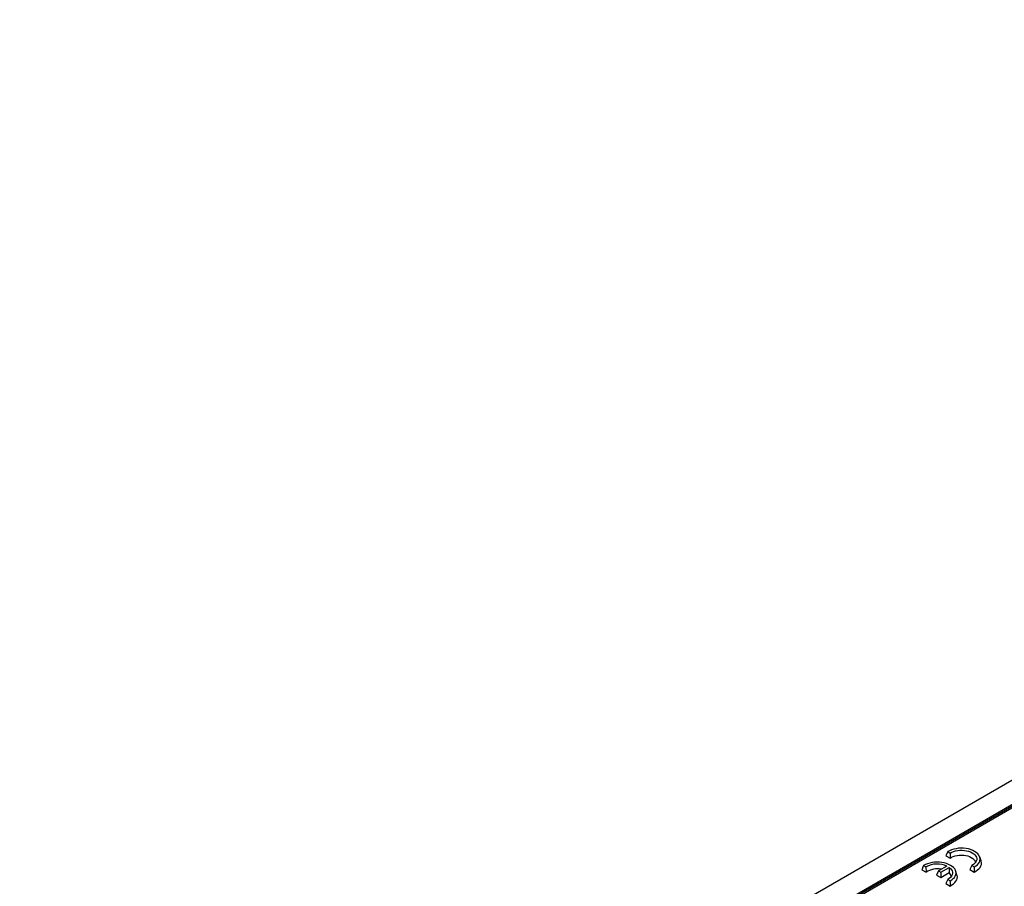
# Model space of a CAD drawing. Units: millimetres. Extents: x 56 to 3304, y 56 to 2320.
# Drawn here: x 2234 to 2430, y 1843 to 2016 of the extents above; entities that cross this region are included whole.
import ezdxf

# ---------------------------------------------------------------- set-up
doc = ezdxf.new("R2010")
doc.units = ezdxf.units.MM
doc.header["$LTSCALE"] = 8
doc.layers.add('HAURATON_PRODUCT_CONTOUR', color=7, linetype='Continuous', lineweight=25)

msp = doc.modelspace()

# ---------------------------------------------------------------- linework, layer by layer
at = {"layer": 'HAURATON_PRODUCT_CONTOUR'}
for p, q in [((2939.23, 2157.63), (2233.54, 1750.24)), ((2236.48, 1747.15), (2942.17, 2154.53)), ((2537.65, 1920.62), (2291.13, 1778.31)), ((2538.15, 1920.57), (2291.63, 1778.26)), ((2418.6, 1850.27), (2418.24, 1849.44)), ((2418.6, 1850.27), (2419.07, 1849.99)), ((2419.07, 1849.99), (2419.09, 1848.95)), ((2418.24, 1849.44), (2419.09, 1848.95)), ((2425.26, 1848.42), (2425, 1849.21)), ((2413.8, 1847.49), (2413.43, 1846.67)), ((2413.43, 1846.67), (2414.28, 1846.17)), ((2413.8, 1847.49), (2414.27, 1847.22)), ((2414.27, 1847.22), (2414.28, 1846.17)), ((2416.76, 1846.43), (2416.38, 1845.61)), ((2418.45, 1847.4), (2416.76, 1846.43)), ((2416.76, 1846.43), (2417.23, 1846.16)), ((2417.23, 1846.16), (2418.92, 1847.13)), ((2417.23, 1846.16), (2417.23, 1845.12)), ((2417.23, 1845.12), (2418.88, 1846.08)), ((2418.92, 1847.13), (2418.88, 1846.08)), ((2420.45, 1845.64), (2420.19, 1846.43)), ((2423.41, 1847.49), (2423.01, 1846.69)), ((2423.01, 1846.69), (2423.87, 1846.19)), ((2423.41, 1847.49), (2423.88, 1847.22)), ((2423.88, 1847.22), (2423.87, 1846.19)), ((2416.38, 1845.61), (2417.23, 1845.12)), ((2418.6, 1844.72), (2418.2, 1843.91)), ((2418.2, 1843.91), (2419.06, 1843.42)), ((2418.6, 1844.72), (2419.07, 1844.45)), ((2419.07, 1844.45), (2419.06, 1843.42))]:
    msp.add_line(p, q, dxfattribs=at)
at = {"layer": 'HAURATON_PRODUCT_CONTOUR', "flags": 128}
for points in [[(2423.88, 1847.22), (2424.22, 1847.43), (2424.51, 1847.67), (2424.74, 1847.92), (2424.92, 1848.19), (2425.02, 1848.47), (2425.07, 1848.76), (2425.04, 1849.05), (2424.95, 1849.33), (2424.79, 1849.6), (2424.58, 1849.86), (2424.3, 1850.1), (2423.97, 1850.32), (2423.6, 1850.51), (2423.18, 1850.67), (2422.73, 1850.8), (2422.26, 1850.88), (2421.77, 1850.94), (2421.27, 1850.95), (2420.77, 1850.93), (2420.28, 1850.86), (2419.82, 1850.77), (2419.37, 1850.63), (2418.97, 1850.46), (2418.6, 1850.27)], [(2419.07, 1849.99), (2419.4, 1850.17), (2419.77, 1850.32), (2420.17, 1850.44), (2420.6, 1850.52), (2421.04, 1850.56), (2421.49, 1850.57), (2421.94, 1850.53), (2422.37, 1850.46), (2422.78, 1850.36), (2423.16, 1850.22), (2423.5, 1850.05), (2423.8, 1849.85), (2424.04, 1849.63), (2424.22, 1849.4), (2424.34, 1849.15), (2424.4, 1848.89), (2424.39, 1848.63), (2424.31, 1848.37), (2424.17, 1848.13), (2423.97, 1847.89), (2423.72, 1847.68), (2423.41, 1847.49)], [(2419.07, 1844.45), (2419.41, 1844.66), (2419.7, 1844.89), (2419.93, 1845.14), (2420.11, 1845.41), (2420.22, 1845.7), (2420.26, 1845.98), (2420.23, 1846.27), (2420.14, 1846.55), (2419.99, 1846.83), (2419.77, 1847.09), (2419.49, 1847.33), (2419.16, 1847.54), (2418.79, 1847.73), (2418.37, 1847.89), (2417.92, 1848.02), (2417.45, 1848.11), (2416.96, 1848.16), (2416.46, 1848.18), (2415.96, 1848.15), (2415.48, 1848.09), (2415.01, 1847.99), (2414.57, 1847.85), (2414.16, 1847.69), (2413.8, 1847.49)], [(2419.09, 1848.95), (2419.38, 1849.14), (2419.71, 1849.3), (2420.09, 1849.43), (2420.49, 1849.52), (2420.92, 1849.58), (2421.35, 1849.6), (2421.79, 1849.58), (2422.21, 1849.52), (2422.61, 1849.42), (2422.98, 1849.29), (2423.31, 1849.12), (2423.6, 1848.93), (2423.83, 1848.72), (2423.99, 1848.49), (2424.1, 1848.24), (2424.13, 1848.07)], [(2423.87, 1846.19), (2424.24, 1846.39), (2424.57, 1846.62), (2424.84, 1846.87), (2425.06, 1847.14), (2425.22, 1847.43), (2425.31, 1847.72), (2425.33, 1848.01), (2425.29, 1848.31), (2425.26, 1848.42)], [(2418.92, 1847.13), (2419.18, 1846.91), (2419.38, 1846.67), (2419.52, 1846.42), (2419.59, 1846.15), (2419.59, 1845.89), (2419.52, 1845.62), (2419.38, 1845.37), (2419.18, 1845.13), (2418.92, 1844.91), (2418.6, 1844.72)], [(2419.06, 1843.42), (2419.43, 1843.62), (2419.76, 1843.85), (2420.04, 1844.1), (2420.25, 1844.37), (2420.41, 1844.65), (2420.5, 1844.94), (2420.53, 1845.24), (2420.49, 1845.53), (2420.45, 1845.64)]]:
    msp.add_lwpolyline(points, dxfattribs=at)
at = {"layer": 'HAURATON_PRODUCT_CONTOUR'}
for centre, radius, start, end in [((2416.54, 1843.1), 4.7, 66.0817, 118.9358), ((2416.52, 1842.71), 4.12, 78.7529, 122.8795), ((2418.14, 1845.14), 1.19, 7.0984, 51.248)]:
    msp.add_arc(centre, radius, start, end, dxfattribs=at)

doc.saveas('drawing.dxf')
